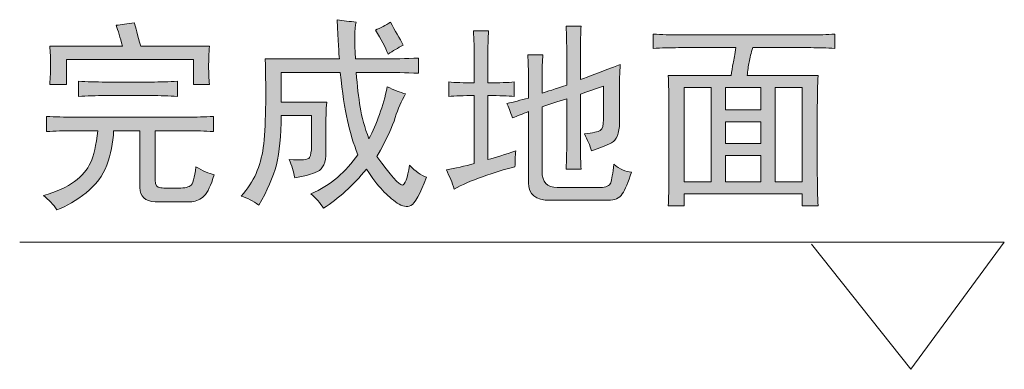
# Model space of a CAD drawing. Units: inches. Extents: x -553 to 2610, y -1007 to 1279.
# Drawn here: x 1273 to 1579, y -729 to -620 of the extents above; entities that cross this region are included whole.
import ezdxf

# ---------------------------------------------------------------- set-up
doc = ezdxf.new("R2010")
doc.units = ezdxf.units.IN
doc.header["$MEASUREMENT"] = 0
doc.layers.add('图层 1', color=7, linetype='Continuous')

msp = doc.modelspace()

# ---------------------------------------------------------------- hatches: boundary and pattern name
at = {"layer": '图层 1'}
h = msp.add_hatch(color=7, dxfattribs=at)
h.dxf.hatch_style = 2
edge = h.paths.add_edge_path()
edge.add_spline(control_points=[(1349.08, -632.51), (1349.08, -632.51), (1372.11, -632.51), (1372.11, -632.51), (1371.94, -631.03), (1371.7, -626.99), (1371.38, -620.38), (1373.35, -620.69), (1375.33, -620.95), (1377.31, -621.12), (1376.82, -623.27), (1376.72, -627.05), (1377.06, -632.51), (1377.06, -632.51), (1385.48, -632.51), (1385.48, -632.51), (1388.95, -632.51), (1392.67, -632.44), (1396.63, -632.26), (1396.63, -632.26), (1396.63, -636.97), (1396.63, -636.97), (1392.67, -636.8), (1388.95, -636.72), (1385.48, -636.72), (1385.48, -636.72), (1377.31, -636.72), (1377.31, -636.72), (1377.63, -640.85), (1378.05, -644.45), (1378.55, -647.5), (1379.06, -650.54), (1379.94, -653.81), (1381.27, -657.28), (1383.75, -652.65), (1385.62, -647.3), (1386.98, -641.18), (1389.1, -642.17), (1391.01, -642.9), (1392.67, -643.4), (1391.33, -645.55), (1390.26, -647.99), (1389.45, -650.71), (1388.62, -653.44), (1386.71, -657.45), (1383.75, -662.73), (1388.04, -668.67), (1390.64, -671.64), (1391.55, -671.64), (1392.44, -671.64), (1393.24, -669.59), (1393.9, -665.45), (1395.71, -667.43), (1397.45, -668.67), (1399.11, -669.17), (1397.12, -674.44), (1395.51, -677.39), (1394.28, -677.96), (1393.03, -678.53), (1391.63, -678.27), (1390.07, -677.21), (1388.48, -676.15), (1386.98, -674.81), (1385.48, -673.25), (1384, -671.69), (1382.34, -669.49), (1380.53, -666.68), (1376.22, -671.82), (1371.76, -675.85), (1367.17, -678.81), (1366.17, -677.17), (1364.84, -675.67), (1363.21, -674.37), (1366.32, -673.04), (1369.09, -671.35), (1371.5, -669.29), (1373.88, -667.22), (1375.97, -664.88), (1377.81, -662.23), (1376.47, -658.75), (1375.4, -655.22), (1374.59, -651.58), (1373.74, -647.94), (1373, -642.99), (1372.36, -636.72), (1372.36, -636.72), (1354.03, -636.72), (1354.03, -636.72), (1354.03, -636.72), (1354.03, -645.89), (1354.03, -645.89), (1354.03, -645.89), (1368.15, -645.89), (1368.15, -645.89), (1367.97, -648.36), (1367.9, -651.26), (1367.9, -654.54), (1367.9, -654.54), (1367.9, -661.49), (1367.9, -661.49), (1367.9, -664.62), (1367.03, -666.61), (1365.3, -667.43), (1363.58, -668.24), (1361.21, -668.92), (1358.24, -669.41), (1357.89, -667.43), (1357.32, -665.53), (1356.51, -663.72), (1360.28, -664.03), (1362.41, -663.84), (1362.82, -663.1), (1363.22, -662.36), (1363.45, -661.17), (1363.45, -659.51), (1363.45, -659.51), (1363.45, -650.1), (1363.45, -650.1), (1363.45, -650.1), (1354.03, -650.1), (1354.03, -650.1), (1354.03, -656.36), (1353.54, -661.43), (1352.54, -665.33), (1351.55, -669.22), (1349.73, -673.38), (1347.08, -677.82), (1345.26, -676.52), (1343.46, -675.61), (1341.65, -675.1), (1343.63, -672.81), (1345.14, -670.44), (1346.23, -668.05), (1347.29, -665.64), (1348.04, -662.96), (1348.46, -660), (1348.85, -657.03), (1349.1, -653.01), (1349.19, -647.99), (1349.28, -642.95), (1349.23, -637.79), (1349.08, -632.51)], knot_values=[0, 0, 0, 0, 0.352778, 0.352778, 0.352778, 0.705556, 0.705556, 0.705556, 1.058333, 1.058333, 1.058333, 1.411111, 1.411111, 1.411111, 1.763889, 1.763889, 1.763889, 2.116667, 2.116667, 2.116667, 2.469444, 2.469444, 2.469444, 2.822222, 2.822222, 2.822222, 3.175, 3.175, 3.175, 3.527778, 3.527778, 3.527778, 3.880556, 3.880556, 3.880556, 4.233333, 4.233333, 4.233333, 4.586111, 4.586111, 4.586111, 4.938889, 4.938889, 4.938889, 5.291667, 5.291667, 5.291667, 5.644444, 5.644444, 5.644444, 5.997222, 5.997222, 5.997222, 6.35, 6.35, 6.35, 6.702778, 6.702778, 6.702778, 7.055556, 7.055556, 7.055556, 7.408333, 7.408333, 7.408333, 7.761111, 7.761111, 7.761111, 8.113889, 8.113889, 8.113889, 8.466667, 8.466667, 8.466667, 8.819444, 8.819444, 8.819444, 9.172222, 9.172222, 9.172222, 9.525, 9.525, 9.525, 9.877778, 9.877778, 9.877778, 10.230556, 10.230556, 10.230556, 10.583333, 10.583333, 10.583333, 10.936111, 10.936111, 10.936111, 11.288889, 11.288889, 11.288889, 11.641667, 11.641667, 11.641667, 11.994444, 11.994444, 11.994444, 12.347222, 12.347222, 12.347222, 12.7, 12.7, 12.7, 13.052778, 13.052778, 13.052778, 13.405556, 13.405556, 13.405556, 13.758333, 13.758333, 13.758333, 14.111111, 14.111111, 14.111111, 14.463889, 14.463889, 14.463889, 14.816667, 14.816667, 14.816667, 15.169444, 15.169444, 15.169444, 15.522222, 15.522222, 15.522222, 15.875, 15.875, 15.875, 16.227778, 16.227778, 16.227778, 16.580556, 16.580556, 16.580556, 16.580556], degree=3, periodic=0)
edge.add_line((1349.08, -632.51), (1349.08, -632.51))
edge = h.paths.add_edge_path()
edge.add_spline(control_points=[(1383.26, -623.6), (1384.89, -622.93), (1386.47, -622.11), (1387.96, -621.12), (1389.45, -623.77), (1390.76, -626.15), (1391.92, -628.3), (1390.26, -629.12), (1388.7, -630.03), (1387.21, -631.03), (1386.38, -628.87), (1385.06, -626.39), (1383.26, -623.6)], knot_values=[0, 0, 0, 0, 0.352778, 0.352778, 0.352778, 0.705556, 0.705556, 0.705556, 1.058333, 1.058333, 1.058333, 1.411111, 1.411111, 1.411111, 1.411111], degree=3, periodic=0)
edge.add_line((1383.26, -623.6), (1383.26, -623.6))
h = msp.add_hatch(color=7, dxfattribs=at)
h.dxf.hatch_style = 2
edge = h.paths.add_edge_path()
edge.add_spline(control_points=[(1281.22, -650.33), (1283.84, -650.52), (1286.74, -650.59), (1289.89, -650.59), (1289.89, -650.59), (1324.81, -650.59), (1324.81, -650.59), (1327.61, -650.59), (1330.33, -650.52), (1332.98, -650.33), (1332.98, -650.33), (1332.98, -655.04), (1332.98, -655.04), (1330.33, -654.88), (1327.61, -654.8), (1324.81, -654.8), (1324.81, -654.8), (1314.9, -654.8), (1314.9, -654.8), (1314.9, -654.8), (1314.9, -670.16), (1314.9, -670.16), (1314.9, -671.64), (1315.47, -672.44), (1316.63, -672.5), (1317.77, -672.58), (1319.38, -672.63), (1321.46, -672.63), (1323.52, -672.63), (1324.96, -672.39), (1325.8, -671.89), (1326.61, -671.39), (1327.18, -669.41), (1327.54, -665.95), (1329.66, -667.25), (1331.56, -668.1), (1333.23, -668.42), (1332.24, -671.72), (1331.2, -673.92), (1330.13, -674.99), (1329.04, -676.05), (1327.78, -676.67), (1326.28, -676.84), (1326.28, -676.84), (1314.9, -676.84), (1314.9, -676.84), (1311.75, -676.67), (1310.19, -675.17), (1310.19, -672.39), (1310.19, -672.39), (1310.19, -654.8), (1310.19, -654.8), (1310.19, -654.8), (1302.02, -654.8), (1302.02, -654.8), (1301.85, -658.59), (1301.15, -662.16), (1299.92, -665.45), (1298.68, -668.74), (1296.52, -671.59), (1293.48, -674), (1290.41, -676.4), (1287.41, -678.16), (1284.44, -679.32), (1283.27, -677.66), (1281.86, -676.16), (1280.23, -674.86), (1284.34, -673.7), (1287.56, -672.26), (1289.89, -670.53), (1292.19, -668.78), (1293.85, -666.86), (1294.84, -664.71), (1295.84, -662.55), (1296.57, -659.25), (1297.07, -654.8), (1297.07, -654.8), (1289.89, -654.8), (1289.89, -654.8), (1286.57, -654.8), (1283.69, -654.88), (1281.22, -655.04), (1281.22, -655.04), (1281.22, -650.33), (1281.22, -650.33)], knot_values=[0, 0, 0, 0, 1, 1, 1, 2, 2, 2, 3, 3, 3, 4, 4, 4, 5, 5, 5, 6, 6, 6, 7, 7, 7, 8, 8, 8, 9, 9, 9, 10, 10, 10, 11, 11, 11, 12, 12, 12, 13, 13, 13, 14, 14, 14, 15, 15, 15, 16, 16, 16, 17, 17, 17, 18, 18, 18, 19, 19, 19, 20, 20, 20, 21, 21, 21, 22, 22, 22, 23, 23, 23, 24, 24, 24, 25, 25, 25, 26, 26, 26, 27, 27, 27, 28, 28, 28, 28], degree=3, periodic=0)
edge = h.paths.add_edge_path()
edge.add_spline(control_points=[(1291.12, -639.45), (1293.75, -639.62), (1296.57, -639.69), (1299.54, -639.69), (1299.54, -639.69), (1313.66, -639.69), (1313.66, -639.69), (1316.46, -639.69), (1319.2, -639.62), (1321.83, -639.45), (1321.83, -639.45), (1321.83, -644.15), (1321.83, -644.15), (1319.2, -643.97), (1316.46, -643.9), (1313.66, -643.9), (1313.66, -643.9), (1299.54, -643.9), (1299.54, -643.9), (1296.57, -643.9), (1293.75, -643.97), (1291.12, -644.15), (1291.12, -644.15), (1291.12, -639.45), (1291.12, -639.45)], knot_values=[0, 0, 0, 0, 1, 1, 1, 2, 2, 2, 3, 3, 3, 4, 4, 4, 5, 5, 5, 6, 6, 6, 7, 7, 7, 8, 8, 8, 8], degree=3, periodic=0)
edge = h.paths.add_edge_path()
edge.add_spline(control_points=[(1308.46, -621.37), (1308.78, -622.68), (1309.45, -625.08), (1310.43, -628.55), (1310.43, -628.55), (1331.74, -628.55), (1331.74, -628.55), (1331.56, -630.85), (1331.51, -632.96), (1331.51, -634.86), (1331.51, -636.77), (1331.56, -638.63), (1331.74, -640.44), (1331.74, -640.44), (1326.8, -640.44), (1326.8, -640.44), (1326.8, -640.44), (1326.8, -632.76), (1326.8, -632.76), (1326.8, -632.76), (1287.41, -632.76), (1287.41, -632.76), (1287.41, -632.76), (1287.41, -640.44), (1287.41, -640.44), (1287.41, -640.44), (1282.21, -640.44), (1282.21, -640.44), (1282.37, -638.28), (1282.46, -636.23), (1282.46, -634.25), (1282.46, -632.26), (1282.37, -630.36), (1282.21, -628.55), (1282.21, -628.55), (1304.75, -628.55), (1304.75, -628.55), (1304.06, -625.9), (1303.41, -623.77), (1302.76, -622.11), (1304.4, -621.94), (1306.31, -621.69), (1308.46, -621.37)], knot_values=[0, 0, 0, 0, 0.352778, 0.352778, 0.352778, 0.705556, 0.705556, 0.705556, 1.058333, 1.058333, 1.058333, 1.411111, 1.411111, 1.411111, 1.763889, 1.763889, 1.763889, 2.116667, 2.116667, 2.116667, 2.469444, 2.469444, 2.469444, 2.822222, 2.822222, 2.822222, 3.175, 3.175, 3.175, 3.527778, 3.527778, 3.527778, 3.880556, 3.880556, 3.880556, 4.233333, 4.233333, 4.233333, 4.586111, 4.586111, 4.586111, 4.938889, 4.938889, 4.938889, 4.938889], degree=3, periodic=0)
edge.add_line((1308.46, -621.37), (1308.46, -621.37))
h = msp.add_hatch(color=7, dxfattribs=at)
h.dxf.hatch_style = 2
edge = h.paths.add_edge_path()
edge.add_spline(control_points=[(1426.34, -644.15), (1424.52, -643.98), (1421.79, -643.89), (1418.18, -643.89), (1418.18, -643.89), (1418.18, -663.72), (1418.18, -663.72), (1420.65, -663.05), (1423.53, -662.16), (1426.86, -660.99), (1426.67, -662.65), (1426.61, -664.29), (1426.61, -665.95), (1423.45, -666.76), (1420.11, -667.8), (1416.57, -669.04), (1413, -670.27), (1410.08, -671.57), (1407.77, -672.88), (1407.11, -670.9), (1406.29, -668.92), (1405.3, -666.94), (1408.1, -666.44), (1411.01, -665.77), (1413.98, -664.96), (1413.98, -664.96), (1413.98, -643.89), (1413.98, -643.89), (1410.65, -643.89), (1408.02, -643.98), (1406.05, -644.15), (1406.05, -644.15), (1406.05, -639.68), (1406.05, -639.68), (1408.02, -639.87), (1410.65, -639.94), (1413.98, -639.94), (1413.98, -639.94), (1413.98, -632.02), (1413.98, -632.02), (1413.98, -629.37), (1413.87, -626.64), (1413.72, -623.83), (1413.72, -623.83), (1418.41, -623.83), (1418.41, -623.83), (1418.26, -626), (1418.18, -628.72), (1418.18, -632.02), (1418.18, -632.02), (1418.18, -639.94), (1418.18, -639.94), (1421.79, -639.94), (1424.52, -639.87), (1426.34, -639.68), (1426.34, -639.68), (1426.34, -644.15), (1426.34, -644.15)], knot_values=[0, 0, 0, 0, 1, 1, 1, 2, 2, 2, 3, 3, 3, 4, 4, 4, 5, 5, 5, 6, 6, 6, 7, 7, 7, 8, 8, 8, 9, 9, 9, 10, 10, 10, 11, 11, 11, 12, 12, 12, 13, 13, 13, 14, 14, 14, 15, 15, 15, 16, 16, 16, 17, 17, 17, 18, 18, 18, 19, 19, 19, 19], degree=3, periodic=0)
edge = h.paths.add_edge_path()
edge.add_spline(control_points=[(1430.81, -648.86), (1428.99, -649.53), (1427.34, -650.17), (1425.85, -650.84), (1425.18, -648.86), (1424.62, -647.37), (1424.12, -646.38), (1426.1, -645.89), (1428.33, -645.32), (1430.81, -644.65), (1430.81, -644.65), (1430.81, -638.7), (1430.81, -638.7), (1430.81, -635.9), (1430.71, -633.43), (1430.57, -631.27), (1430.57, -631.27), (1435.26, -631.27), (1435.26, -631.27), (1435.1, -633.08), (1435.02, -635.48), (1435.02, -638.46), (1435.02, -638.46), (1435.02, -643.16), (1435.02, -643.16), (1436.5, -642.67), (1439.05, -641.85), (1442.68, -640.67), (1442.68, -640.67), (1442.68, -630.53), (1442.68, -630.53), (1442.68, -627.88), (1442.6, -625.16), (1442.46, -622.36), (1442.46, -622.36), (1447.15, -622.36), (1447.15, -622.36), (1446.98, -624.33), (1446.9, -627.14), (1446.9, -630.78), (1446.9, -630.78), (1446.9, -638.95), (1446.9, -638.95), (1449.21, -638.13), (1453.34, -636.55), (1459.29, -634.25), (1459.11, -636.55), (1459.04, -639.52), (1459.04, -643.16), (1459.04, -643.16), (1459.04, -652.31), (1459.04, -652.31), (1459.04, -655.62), (1458.2, -657.7), (1456.56, -658.52), (1454.9, -659.33), (1452.85, -660.18), (1450.38, -660.99), (1449.88, -659.33), (1449.13, -657.59), (1448.14, -655.79), (1450.77, -655.46), (1452.43, -655.1), (1453.1, -654.68), (1453.74, -654.26), (1454.09, -653.14), (1454.09, -651.33), (1454.09, -651.33), (1454.09, -640.93), (1454.09, -640.93), (1451.61, -641.74), (1449.21, -642.59), (1446.9, -643.41), (1446.9, -643.41), (1446.9, -659.51), (1446.9, -659.51), (1446.9, -662.31), (1446.98, -664.71), (1447.15, -666.69), (1447.15, -666.69), (1442.46, -666.69), (1442.46, -666.69), (1442.6, -663.72), (1442.68, -661.3), (1442.68, -659.51), (1442.68, -659.51), (1442.68, -644.89), (1442.68, -644.89), (1439.87, -645.71), (1437.32, -646.54), (1435.02, -647.37), (1435.02, -647.37), (1435.02, -667.43), (1435.02, -667.43), (1435.02, -670.73), (1436.58, -672.37), (1439.72, -672.37), (1439.72, -672.37), (1453.1, -672.37), (1453.1, -672.37), (1454.9, -672.37), (1455.97, -671.88), (1456.32, -670.9), (1456.64, -669.91), (1456.97, -668), (1457.31, -665.2), (1459.11, -666.69), (1460.92, -667.51), (1462.76, -667.67), (1461.76, -670.81), (1460.8, -673.05), (1459.91, -674.37), (1458.99, -675.68), (1457.55, -676.35), (1455.57, -676.35), (1455.57, -676.35), (1437.49, -676.35), (1437.49, -676.35), (1433.04, -676.35), (1430.81, -674.53), (1430.81, -670.9), (1430.81, -670.9), (1430.81, -648.86), (1430.81, -648.86)], knot_values=[0, 0, 0, 0, 1, 1, 1, 2, 2, 2, 3, 3, 3, 4, 4, 4, 5, 5, 5, 6, 6, 6, 7, 7, 7, 8, 8, 8, 9, 9, 9, 10, 10, 10, 11, 11, 11, 12, 12, 12, 13, 13, 13, 14, 14, 14, 15, 15, 15, 16, 16, 16, 17, 17, 17, 18, 18, 18, 19, 19, 19, 20, 20, 20, 21, 21, 21, 22, 22, 22, 23, 23, 23, 24, 24, 24, 25, 25, 25, 26, 26, 26, 27, 27, 27, 28, 28, 28, 29, 29, 29, 30, 30, 30, 31, 31, 31, 32, 32, 32, 33, 33, 33, 34, 34, 34, 35, 35, 35, 36, 36, 36, 37, 37, 37, 38, 38, 38, 39, 39, 39, 40, 40, 40, 41, 41, 41, 41], degree=3, periodic=0)
h = msp.add_hatch(color=7, dxfattribs=at)
h.dxf.hatch_style = 2
edge = h.paths.add_edge_path()
edge.add_spline(control_points=[(1469.45, -624.83), (1472.24, -625.01), (1474.89, -625.08), (1477.38, -625.08), (1477.38, -625.08), (1518.48, -625.08), (1518.48, -625.08), (1520.96, -625.08), (1523.43, -625.01), (1525.91, -624.83), (1525.91, -624.83), (1525.91, -629.29), (1525.91, -629.29), (1523.43, -629.12), (1520.96, -629.04), (1518.48, -629.04), (1518.48, -629.04), (1500.4, -629.04), (1500.4, -629.04), (1499.9, -630.7), (1499.55, -632.19), (1499.29, -633.5), (1499.03, -634.81), (1498.84, -636.21), (1498.67, -637.71), (1498.67, -637.71), (1520.7, -637.71), (1520.7, -637.71), (1520.54, -640.68), (1520.46, -643.83), (1520.46, -647.12), (1520.46, -647.12), (1520.46, -668.42), (1520.46, -668.42), (1520.46, -671.89), (1520.54, -675.11), (1520.7, -678.08), (1520.7, -678.08), (1515.76, -678.08), (1515.76, -678.08), (1515.76, -678.08), (1515.76, -674.35), (1515.76, -674.35), (1515.76, -674.35), (1479.1, -674.35), (1479.1, -674.35), (1479.1, -674.35), (1479.1, -678.08), (1479.1, -678.08), (1479.1, -678.08), (1474.16, -678.08), (1474.16, -678.08), (1474.3, -675.78), (1474.4, -672.63), (1474.4, -668.67), (1474.4, -668.67), (1474.4, -646.86), (1474.4, -646.86), (1474.4, -643.58), (1474.3, -640.5), (1474.16, -637.71), (1474.16, -637.71), (1493.71, -637.71), (1493.71, -637.71), (1493.89, -636.4), (1494.08, -635.11), (1494.34, -633.87), (1494.58, -632.64), (1494.88, -631.01), (1495.2, -629.04), (1495.2, -629.04), (1477.38, -629.04), (1477.38, -629.04), (1474.73, -629.04), (1472.08, -629.12), (1469.45, -629.29), (1469.45, -629.29), (1469.45, -624.83), (1469.45, -624.83)], knot_values=[0, 0, 0, 0, 1, 1, 1, 2, 2, 2, 3, 3, 3, 4, 4, 4, 5, 5, 5, 6, 6, 6, 7, 7, 7, 8, 8, 8, 9, 9, 9, 10, 10, 10, 11, 11, 11, 12, 12, 12, 13, 13, 13, 14, 14, 14, 15, 15, 15, 16, 16, 16, 17, 17, 17, 18, 18, 18, 19, 19, 19, 20, 20, 20, 21, 21, 21, 22, 22, 22, 23, 23, 23, 24, 24, 24, 25, 25, 25, 26, 26, 26, 26], degree=3, periodic=0)
h.paths.add_polyline_path([(1479.1, -670.64), (1487.52, -670.64), (1487.52, -641.42), (1479.1, -641.42)])
h.paths.add_polyline_path([(1491.98, -648.35), (1502.88, -648.35), (1502.88, -641.42), (1491.98, -641.42)])
h.paths.add_polyline_path([(1491.98, -658.76), (1502.88, -658.76), (1502.88, -652.08), (1491.98, -652.08)])
h.paths.add_polyline_path([(1491.98, -670.64), (1502.88, -670.64), (1502.88, -662.47), (1491.98, -662.47)])
h.paths.add_polyline_path([(1507.33, -670.64), (1515.76, -670.64), (1515.76, -641.42), (1507.33, -641.42)])

# ---------------------------------------------------------------- linework, layer by layer
at = {"layer": '图层 1', "color": 7, "lineweight": 0}
for points in [[(1479.1, -670.64), (1487.52, -670.64), (1487.52, -641.42), (1479.1, -641.42), (1479.1, -670.64)], [(1491.98, -648.35), (1502.88, -648.35), (1502.88, -641.42), (1491.98, -641.42), (1491.98, -648.35)], [(1507.33, -670.64), (1515.76, -670.64), (1515.76, -641.42), (1507.33, -641.42), (1507.33, -670.64)], [(1491.98, -658.76), (1502.88, -658.76), (1502.88, -652.08), (1491.98, -652.08), (1491.98, -658.76)], [(1491.98, -670.64), (1502.88, -670.64), (1502.88, -662.47), (1491.98, -662.47), (1491.98, -670.64)]]:
    msp.add_lwpolyline(points, dxfattribs=at)
at = {"layer": '图层 1', "color": 7, "lineweight": 9}
msp.add_lwpolyline([(1272.86, -689.3), (1578.5, -689.3), (1549.45, -728.74), (1518.65, -689.92)], dxfattribs=at)
at = {"layer": '图层 1', "color": 7, "lineweight": 0}
for points, knots in [([(1349.08, -632.51), (1349.08, -632.51), (1372.11, -632.51), (1372.11, -632.51), (1371.94, -631.03), (1371.7, -626.99), (1371.38, -620.38), (1373.35, -620.69), (1375.33, -620.95), (1377.31, -621.12), (1376.82, -623.27), (1376.72, -627.05), (1377.06, -632.51), (1377.06, -632.51), (1385.48, -632.51), (1385.48, -632.51), (1388.95, -632.51), (1392.67, -632.44), (1396.63, -632.26), (1396.63, -632.26), (1396.63, -636.97), (1396.63, -636.97), (1392.67, -636.8), (1388.95, -636.72), (1385.48, -636.72), (1385.48, -636.72), (1377.31, -636.72), (1377.31, -636.72), (1377.63, -640.85), (1378.05, -644.45), (1378.55, -647.5), (1379.06, -650.54), (1379.94, -653.81), (1381.27, -657.28), (1383.75, -652.65), (1385.62, -647.3), (1386.98, -641.18), (1389.1, -642.17), (1391.01, -642.9), (1392.67, -643.4), (1391.33, -645.55), (1390.26, -647.99), (1389.45, -650.71), (1388.62, -653.44), (1386.71, -657.45), (1383.75, -662.73), (1388.04, -668.67), (1390.64, -671.64), (1391.55, -671.64), (1392.44, -671.64), (1393.24, -669.59), (1393.9, -665.45), (1395.71, -667.43), (1397.45, -668.67), (1399.11, -669.17), (1397.12, -674.44), (1395.51, -677.39), (1394.28, -677.96), (1393.03, -678.53), (1391.63, -678.27), (1390.07, -677.21), (1388.48, -676.15), (1386.98, -674.81), (1385.48, -673.25), (1384, -671.69), (1382.34, -669.49), (1380.53, -666.68), (1376.22, -671.82), (1371.76, -675.85), (1367.17, -678.81), (1366.17, -677.17), (1364.84, -675.67), (1363.21, -674.37), (1366.32, -673.04), (1369.09, -671.35), (1371.5, -669.29), (1373.88, -667.22), (1375.97, -664.88), (1377.81, -662.23), (1376.47, -658.75), (1375.4, -655.22), (1374.59, -651.58), (1373.74, -647.94), (1373, -642.99), (1372.36, -636.72), (1372.36, -636.72), (1354.03, -636.72), (1354.03, -636.72), (1354.03, -636.72), (1354.03, -645.89), (1354.03, -645.89), (1354.03, -645.89), (1368.15, -645.89), (1368.15, -645.89), (1367.97, -648.36), (1367.9, -651.26), (1367.9, -654.54), (1367.9, -654.54), (1367.9, -661.49), (1367.9, -661.49), (1367.9, -664.62), (1367.03, -666.61), (1365.3, -667.43), (1363.58, -668.24), (1361.21, -668.92), (1358.24, -669.41), (1357.89, -667.43), (1357.32, -665.53), (1356.51, -663.72), (1360.28, -664.03), (1362.41, -663.84), (1362.82, -663.1), (1363.22, -662.36), (1363.45, -661.17), (1363.45, -659.51), (1363.45, -659.51), (1363.45, -650.1), (1363.45, -650.1), (1363.45, -650.1), (1354.03, -650.1), (1354.03, -650.1), (1354.03, -656.36), (1353.54, -661.43), (1352.54, -665.33), (1351.55, -669.22), (1349.73, -673.38), (1347.08, -677.82), (1345.26, -676.52), (1343.46, -675.61), (1341.65, -675.1), (1343.63, -672.81), (1345.14, -670.44), (1346.23, -668.05), (1347.29, -665.64), (1348.04, -662.96), (1348.46, -660), (1348.85, -657.03), (1349.1, -653.01), (1349.19, -647.99), (1349.28, -642.95), (1349.23, -637.79), (1349.08, -632.51)], [0, 0, 0, 0, 1, 1, 1, 2, 2, 2, 3, 3, 3, 4, 4, 4, 5, 5, 5, 6, 6, 6, 7, 7, 7, 8, 8, 8, 9, 9, 9, 10, 10, 10, 11, 11, 11, 12, 12, 12, 13, 13, 13, 14, 14, 14, 15, 15, 15, 16, 16, 16, 17, 17, 17, 18, 18, 18, 19, 19, 19, 20, 20, 20, 21, 21, 21, 22, 22, 22, 23, 23, 23, 24, 24, 24, 25, 25, 25, 26, 26, 26, 27, 27, 27, 28, 28, 28, 29, 29, 29, 30, 30, 30, 31, 31, 31, 32, 32, 32, 33, 33, 33, 34, 34, 34, 35, 35, 35, 36, 36, 36, 37, 37, 37, 38, 38, 38, 39, 39, 39, 40, 40, 40, 41, 41, 41, 42, 42, 42, 43, 43, 43, 44, 44, 44, 45, 45, 45, 46, 46, 46, 47, 47, 47, 47]), ([(1308.46, -621.37), (1308.78, -622.68), (1309.45, -625.08), (1310.43, -628.55), (1310.43, -628.55), (1331.74, -628.55), (1331.74, -628.55), (1331.56, -630.85), (1331.51, -632.96), (1331.51, -634.86), (1331.51, -636.77), (1331.56, -638.63), (1331.74, -640.44), (1331.74, -640.44), (1326.8, -640.44), (1326.8, -640.44), (1326.8, -640.44), (1326.8, -632.76), (1326.8, -632.76), (1326.8, -632.76), (1287.41, -632.76), (1287.41, -632.76), (1287.41, -632.76), (1287.41, -640.44), (1287.41, -640.44), (1287.41, -640.44), (1282.21, -640.44), (1282.21, -640.44), (1282.37, -638.28), (1282.46, -636.23), (1282.46, -634.25), (1282.46, -632.26), (1282.37, -630.36), (1282.21, -628.55), (1282.21, -628.55), (1304.75, -628.55), (1304.75, -628.55), (1304.06, -625.9), (1303.41, -623.77), (1302.76, -622.11), (1304.4, -621.94), (1306.31, -621.69), (1308.46, -621.37)], [0, 0, 0, 0, 1, 1, 1, 2, 2, 2, 3, 3, 3, 4, 4, 4, 5, 5, 5, 6, 6, 6, 7, 7, 7, 8, 8, 8, 9, 9, 9, 10, 10, 10, 11, 11, 11, 12, 12, 12, 13, 13, 13, 14, 14, 14, 14]), ([(1383.26, -623.6), (1384.89, -622.93), (1386.47, -622.11), (1387.96, -621.12), (1389.45, -623.77), (1390.76, -626.15), (1391.92, -628.3), (1390.26, -629.12), (1388.7, -630.03), (1387.21, -631.03), (1386.38, -628.87), (1385.06, -626.39), (1383.26, -623.6)], [0, 0, 0, 0, 1, 1, 1, 2, 2, 2, 3, 3, 3, 4, 4, 4, 4]), ([(1430.81, -648.86), (1428.99, -649.53), (1427.34, -650.17), (1425.85, -650.84), (1425.18, -648.86), (1424.62, -647.37), (1424.12, -646.38), (1426.1, -645.89), (1428.33, -645.32), (1430.81, -644.65), (1430.81, -644.65), (1430.81, -638.7), (1430.81, -638.7), (1430.81, -635.9), (1430.71, -633.43), (1430.57, -631.27), (1430.57, -631.27), (1435.26, -631.27), (1435.26, -631.27), (1435.1, -633.08), (1435.02, -635.48), (1435.02, -638.46), (1435.02, -638.46), (1435.02, -643.16), (1435.02, -643.16), (1436.5, -642.67), (1439.05, -641.85), (1442.68, -640.67), (1442.68, -640.67), (1442.68, -630.53), (1442.68, -630.53), (1442.68, -627.88), (1442.6, -625.16), (1442.46, -622.36), (1442.46, -622.36), (1447.15, -622.36), (1447.15, -622.36), (1446.98, -624.33), (1446.9, -627.14), (1446.9, -630.78), (1446.9, -630.78), (1446.9, -638.95), (1446.9, -638.95), (1449.21, -638.13), (1453.34, -636.55), (1459.29, -634.25), (1459.11, -636.55), (1459.04, -639.52), (1459.04, -643.16), (1459.04, -643.16), (1459.04, -652.31), (1459.04, -652.31), (1459.04, -655.62), (1458.2, -657.7), (1456.56, -658.52), (1454.9, -659.33), (1452.85, -660.18), (1450.38, -660.99), (1449.88, -659.33), (1449.13, -657.59), (1448.14, -655.79), (1450.77, -655.46), (1452.43, -655.1), (1453.1, -654.68), (1453.74, -654.26), (1454.09, -653.14), (1454.09, -651.33), (1454.09, -651.33), (1454.09, -640.93), (1454.09, -640.93), (1451.61, -641.74), (1449.21, -642.59), (1446.9, -643.41), (1446.9, -643.41), (1446.9, -659.51), (1446.9, -659.51), (1446.9, -662.31), (1446.98, -664.71), (1447.15, -666.69), (1447.15, -666.69), (1442.46, -666.69), (1442.46, -666.69), (1442.6, -663.72), (1442.68, -661.3), (1442.68, -659.51), (1442.68, -659.51), (1442.68, -644.89), (1442.68, -644.89), (1439.87, -645.71), (1437.32, -646.54), (1435.02, -647.37), (1435.02, -647.37), (1435.02, -667.43), (1435.02, -667.43), (1435.02, -670.73), (1436.58, -672.37), (1439.72, -672.37), (1439.72, -672.37), (1453.1, -672.37), (1453.1, -672.37), (1454.9, -672.37), (1455.97, -671.88), (1456.32, -670.9), (1456.64, -669.91), (1456.97, -668), (1457.31, -665.2), (1459.11, -666.69), (1460.92, -667.51), (1462.76, -667.67), (1461.76, -670.81), (1460.8, -673.05), (1459.91, -674.37), (1458.99, -675.68), (1457.55, -676.35), (1455.57, -676.35), (1455.57, -676.35), (1437.49, -676.35), (1437.49, -676.35), (1433.04, -676.35), (1430.81, -674.53), (1430.81, -670.9), (1430.81, -670.9), (1430.81, -648.86), (1430.81, -648.86)], [0, 0, 0, 0, 1, 1, 1, 2, 2, 2, 3, 3, 3, 4, 4, 4, 5, 5, 5, 6, 6, 6, 7, 7, 7, 8, 8, 8, 9, 9, 9, 10, 10, 10, 11, 11, 11, 12, 12, 12, 13, 13, 13, 14, 14, 14, 15, 15, 15, 16, 16, 16, 17, 17, 17, 18, 18, 18, 19, 19, 19, 20, 20, 20, 21, 21, 21, 22, 22, 22, 23, 23, 23, 24, 24, 24, 25, 25, 25, 26, 26, 26, 27, 27, 27, 28, 28, 28, 29, 29, 29, 30, 30, 30, 31, 31, 31, 32, 32, 32, 33, 33, 33, 34, 34, 34, 35, 35, 35, 36, 36, 36, 37, 37, 37, 38, 38, 38, 39, 39, 39, 40, 40, 40, 41, 41, 41, 41]), ([(1426.34, -644.15), (1424.52, -643.98), (1421.79, -643.89), (1418.18, -643.89), (1418.18, -643.89), (1418.18, -663.72), (1418.18, -663.72), (1420.65, -663.05), (1423.53, -662.16), (1426.86, -660.99), (1426.67, -662.65), (1426.61, -664.29), (1426.61, -665.95), (1423.45, -666.76), (1420.11, -667.8), (1416.57, -669.04), (1413, -670.27), (1410.08, -671.57), (1407.77, -672.88), (1407.11, -670.9), (1406.29, -668.92), (1405.3, -666.94), (1408.1, -666.44), (1411.01, -665.77), (1413.98, -664.96), (1413.98, -664.96), (1413.98, -643.89), (1413.98, -643.89), (1410.65, -643.89), (1408.02, -643.98), (1406.05, -644.15), (1406.05, -644.15), (1406.05, -639.68), (1406.05, -639.68), (1408.02, -639.87), (1410.65, -639.94), (1413.98, -639.94), (1413.98, -639.94), (1413.98, -632.02), (1413.98, -632.02), (1413.98, -629.37), (1413.87, -626.64), (1413.72, -623.83), (1413.72, -623.83), (1418.41, -623.83), (1418.41, -623.83), (1418.26, -626), (1418.18, -628.72), (1418.18, -632.02), (1418.18, -632.02), (1418.18, -639.94), (1418.18, -639.94), (1421.79, -639.94), (1424.52, -639.87), (1426.34, -639.68), (1426.34, -639.68), (1426.34, -644.15), (1426.34, -644.15)], [0, 0, 0, 0, 1, 1, 1, 2, 2, 2, 3, 3, 3, 4, 4, 4, 5, 5, 5, 6, 6, 6, 7, 7, 7, 8, 8, 8, 9, 9, 9, 10, 10, 10, 11, 11, 11, 12, 12, 12, 13, 13, 13, 14, 14, 14, 15, 15, 15, 16, 16, 16, 17, 17, 17, 18, 18, 18, 19, 19, 19, 19]), ([(1469.45, -624.83), (1472.24, -625.01), (1474.89, -625.08), (1477.38, -625.08), (1477.38, -625.08), (1518.48, -625.08), (1518.48, -625.08), (1520.96, -625.08), (1523.43, -625.01), (1525.91, -624.83), (1525.91, -624.83), (1525.91, -629.29), (1525.91, -629.29), (1523.43, -629.12), (1520.96, -629.04), (1518.48, -629.04), (1518.48, -629.04), (1500.4, -629.04), (1500.4, -629.04), (1499.9, -630.7), (1499.55, -632.19), (1499.29, -633.5), (1499.03, -634.81), (1498.84, -636.21), (1498.67, -637.71), (1498.67, -637.71), (1520.7, -637.71), (1520.7, -637.71), (1520.54, -640.68), (1520.46, -643.83), (1520.46, -647.12), (1520.46, -647.12), (1520.46, -668.42), (1520.46, -668.42), (1520.46, -671.89), (1520.54, -675.11), (1520.7, -678.08), (1520.7, -678.08), (1515.76, -678.08), (1515.76, -678.08), (1515.76, -678.08), (1515.76, -674.35), (1515.76, -674.35), (1515.76, -674.35), (1479.1, -674.35), (1479.1, -674.35), (1479.1, -674.35), (1479.1, -678.08), (1479.1, -678.08), (1479.1, -678.08), (1474.16, -678.08), (1474.16, -678.08), (1474.3, -675.78), (1474.4, -672.63), (1474.4, -668.67), (1474.4, -668.67), (1474.4, -646.86), (1474.4, -646.86), (1474.4, -643.58), (1474.3, -640.5), (1474.16, -637.71), (1474.16, -637.71), (1493.71, -637.71), (1493.71, -637.71), (1493.89, -636.4), (1494.08, -635.11), (1494.34, -633.87), (1494.58, -632.64), (1494.88, -631.01), (1495.2, -629.04), (1495.2, -629.04), (1477.38, -629.04), (1477.38, -629.04), (1474.73, -629.04), (1472.08, -629.12), (1469.45, -629.29), (1469.45, -629.29), (1469.45, -624.83), (1469.45, -624.83)], [0, 0, 0, 0, 1, 1, 1, 2, 2, 2, 3, 3, 3, 4, 4, 4, 5, 5, 5, 6, 6, 6, 7, 7, 7, 8, 8, 8, 9, 9, 9, 10, 10, 10, 11, 11, 11, 12, 12, 12, 13, 13, 13, 14, 14, 14, 15, 15, 15, 16, 16, 16, 17, 17, 17, 18, 18, 18, 19, 19, 19, 20, 20, 20, 21, 21, 21, 22, 22, 22, 23, 23, 23, 24, 24, 24, 25, 25, 25, 26, 26, 26, 26]), ([(1291.12, -639.45), (1293.75, -639.62), (1296.57, -639.69), (1299.54, -639.69), (1299.54, -639.69), (1313.66, -639.69), (1313.66, -639.69), (1316.46, -639.69), (1319.2, -639.62), (1321.83, -639.45), (1321.83, -639.45), (1321.83, -644.15), (1321.83, -644.15), (1319.2, -643.97), (1316.46, -643.9), (1313.66, -643.9), (1313.66, -643.9), (1299.54, -643.9), (1299.54, -643.9), (1296.57, -643.9), (1293.75, -643.97), (1291.12, -644.15), (1291.12, -644.15), (1291.12, -639.45), (1291.12, -639.45)], [0, 0, 0, 0, 1, 1, 1, 2, 2, 2, 3, 3, 3, 4, 4, 4, 5, 5, 5, 6, 6, 6, 7, 7, 7, 8, 8, 8, 8]), ([(1281.22, -650.33), (1283.84, -650.52), (1286.74, -650.59), (1289.89, -650.59), (1289.89, -650.59), (1324.81, -650.59), (1324.81, -650.59), (1327.61, -650.59), (1330.33, -650.52), (1332.98, -650.33), (1332.98, -650.33), (1332.98, -655.04), (1332.98, -655.04), (1330.33, -654.88), (1327.61, -654.8), (1324.81, -654.8), (1324.81, -654.8), (1314.9, -654.8), (1314.9, -654.8), (1314.9, -654.8), (1314.9, -670.16), (1314.9, -670.16), (1314.9, -671.64), (1315.47, -672.44), (1316.63, -672.5), (1317.77, -672.58), (1319.38, -672.63), (1321.46, -672.63), (1323.52, -672.63), (1324.96, -672.39), (1325.8, -671.89), (1326.61, -671.39), (1327.18, -669.41), (1327.54, -665.95), (1329.66, -667.25), (1331.56, -668.1), (1333.23, -668.42), (1332.24, -671.72), (1331.2, -673.92), (1330.13, -674.99), (1329.04, -676.05), (1327.78, -676.67), (1326.28, -676.84), (1326.28, -676.84), (1314.9, -676.84), (1314.9, -676.84), (1311.75, -676.67), (1310.19, -675.17), (1310.19, -672.39), (1310.19, -672.39), (1310.19, -654.8), (1310.19, -654.8), (1310.19, -654.8), (1302.02, -654.8), (1302.02, -654.8), (1301.85, -658.59), (1301.15, -662.16), (1299.92, -665.45), (1298.68, -668.74), (1296.52, -671.59), (1293.48, -674), (1290.41, -676.4), (1287.41, -678.16), (1284.44, -679.32), (1283.27, -677.66), (1281.86, -676.16), (1280.23, -674.86), (1284.34, -673.7), (1287.56, -672.26), (1289.89, -670.53), (1292.19, -668.78), (1293.85, -666.86), (1294.84, -664.71), (1295.84, -662.55), (1296.57, -659.25), (1297.07, -654.8), (1297.07, -654.8), (1289.89, -654.8), (1289.89, -654.8), (1286.57, -654.8), (1283.69, -654.88), (1281.22, -655.04), (1281.22, -655.04), (1281.22, -650.33), (1281.22, -650.33)], [0, 0, 0, 0, 1, 1, 1, 2, 2, 2, 3, 3, 3, 4, 4, 4, 5, 5, 5, 6, 6, 6, 7, 7, 7, 8, 8, 8, 9, 9, 9, 10, 10, 10, 11, 11, 11, 12, 12, 12, 13, 13, 13, 14, 14, 14, 15, 15, 15, 16, 16, 16, 17, 17, 17, 18, 18, 18, 19, 19, 19, 20, 20, 20, 21, 21, 21, 22, 22, 22, 23, 23, 23, 24, 24, 24, 25, 25, 25, 26, 26, 26, 27, 27, 27, 28, 28, 28, 28])]:
    msp.add_open_spline(points, degree=3, knots=knots, dxfattribs=at)

doc.saveas('drawing.dxf')
